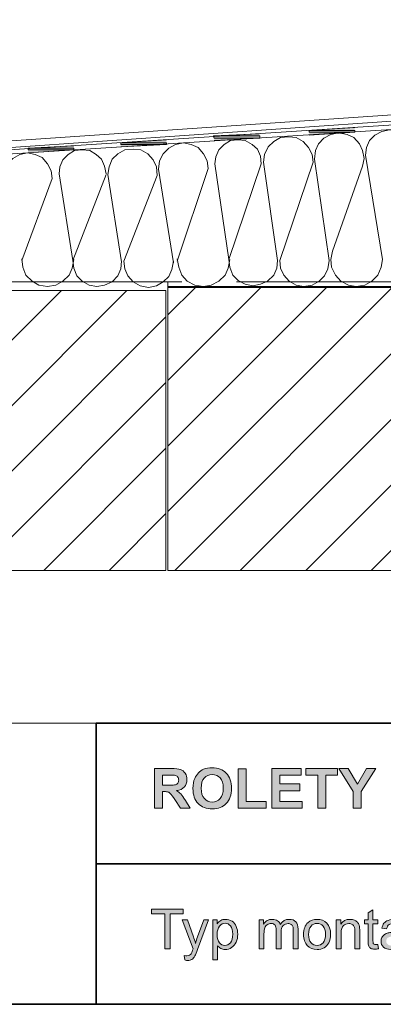
# Model space of a CAD drawing. Units: inches. Extents: x 10 to 3141, y 10 to 832.
# Drawn here: x 169 to 248, y 10 to 222 of the extents above; entities that cross this region are included whole.
import ezdxf

# ---------------------------------------------------------------- set-up
doc = ezdxf.new("R2010")
doc.units = ezdxf.units.IN
doc.header["$MEASUREMENT"] = 0
doc.layers.add('AM_8', color=7, linetype='Continuous')
pattern_1 = [(45, (0, 0), (-7.07107, 7.07107), [])]

# ---------------------------------------------------------------- blocks, each defined once
blk = doc.blocks.new('block 2')
at = {"layer": 'AM_8'}
for points in [[(220.69, 197.71), (210.86, 197.22), (220.86, 197.22)], [(241.36, 199.05), (231.53, 198.38), (241.36, 198.38)], [(231.53, 198.38), (231.53, 198.05), (241.36, 198.05)], [(231.53, 198.38), (241.36, 198.38), (241.36, 198.05)], [(231.53, 198.05), (241.36, 198.05), (231.53, 197.38)], [(200.7, 196.38), (190.86, 195.72), (200.7, 195.72)], [(190.86, 195.72), (190.86, 195.38), (200.7, 195.38)], [(190.86, 195.72), (200.7, 195.72), (200.7, 195.38)], [(210.86, 197.22), (211.03, 196.71), (220.86, 196.71)], [(210.86, 197.22), (220.86, 197.22), (220.86, 196.71)], [(211.03, 196.71), (220.86, 196.71), (211.03, 196.21)], [(180.7, 195.05), (170.86, 194.55), (180.7, 194.55)], [(170.86, 194.55), (170.86, 194.22), (180.7, 194.22)], [(170.86, 194.55), (180.7, 194.55), (180.7, 194.22)], [(170.86, 194.22), (180.7, 194.22), (170.86, 193.55)], [(190.86, 195.38), (200.7, 195.38), (190.86, 194.88)]]:
    blk.add_hatch(color=7, dxfattribs=at).paths.add_polyline_path(points)
h = blk.add_hatch(dxfattribs=at)
h.set_pattern_fill('AI_USER_DEFINED_HATCH', scale=10, angle=45, style=2, pattern_type=0)
h.set_pattern_definition(pattern_1)
h.paths.add_polyline_path([(117.26, 163.88), (200.61, 163.88), (200.61, 103.5), (117.26, 103.5)])
h = blk.add_hatch(dxfattribs=at)
h.set_pattern_fill('AI_USER_DEFINED_HATCH', scale=10, angle=45, style=2, pattern_type=0)
h.set_pattern_definition(pattern_1)
h.paths.add_polyline_path([(201.03, 164.55), (517.79, 164.55), (517.79, 103.5), (201.03, 103.5)])
at = {"layer": 'AM_8', "color": 7, "lineweight": 9}
for points in [[(82.87, 190.38), (311.69, 206.05)], [(311.69, 204.72), (82.87, 188.88)], [(310.69, 203.55), (108.03, 190.38), (107.03, 190.05), (106.53, 189.38), (106.2, 188.55), (106.2, 164.88), (107.2, 164.88), (107.2, 188.22)], [(108.03, 189.55), (310.85, 202.55)], [(243.03, 190.72), (243.36, 192.38), (243.03, 194.05), (242.36, 195.55), (241.19, 196.88), (239.69, 197.55), (237.86, 197.88), (236.19, 197.55), (234.69, 196.71), (233.53, 195.55), (232.86, 194.05), (232.69, 192.22)], [(254.03, 191.38), (254.36, 193.05), (254.03, 194.71), (253.36, 196.21), (252.19, 197.55), (250.69, 198.21), (248.86, 198.55), (247.19, 198.21), (245.69, 197.38), (244.53, 196.21), (243.86, 194.71), (243.69, 193.05)], [(209.7, 190.21), (209.53, 191.88), (208.69, 193.38), (207.53, 194.71), (206.03, 195.38), (204.36, 195.72), (202.7, 195.38), (201.2, 194.55), (200.03, 193.38), (199.2, 191.88), (199.03, 190.05)], [(221.19, 191.22), (221.03, 192.88), (220.36, 194.38), (219.19, 195.38), (217.69, 196.21), (216.19, 196.38), (214.53, 196.21), (213.19, 195.38), (212.03, 194.22), (211.36, 192.72), (211.19, 191.22)], [(232.36, 191.55), (232.19, 193.21), (231.36, 194.71), (230.19, 196.05), (228.69, 196.88), (227.03, 197.05), (225.36, 196.88), (223.86, 196.05), (222.69, 194.88), (221.86, 193.21), (221.69, 191.55)], [(176.03, 188.05), (175.86, 189.72), (175.03, 191.22), (173.86, 192.55), (172.36, 193.21), (170.7, 193.55), (169.03, 193.21), (167.53, 192.38), (166.36, 191.22), (165.7, 189.72), (165.36, 187.88)], [(187.7, 189.05), (187.36, 190.72), (186.7, 192.22), (185.53, 193.21), (184.2, 194.05), (182.53, 194.22), (180.86, 194.05), (179.53, 193.21), (178.36, 192.05), (177.7, 190.55), (177.53, 189.05)], [(198.69, 188.71), (198.53, 190.55), (197.86, 192.05), (196.7, 193.38), (195.2, 194.22), (193.53, 194.38), (191.7, 194.22), (190.2, 193.38), (189.03, 192.22), (188.36, 190.55), (188.03, 188.88)], [(214.19, 170.55), (211.19, 191.22)], [(221.19, 191.22), (214.19, 170.55), (214.36, 168.88), (215.03, 167.22), (216.19, 166.05), (217.69, 165.22), (219.36, 164.88), (221.03, 165.22), (222.53, 165.88), (223.86, 167.22), (224.53, 168.72), (224.69, 170.38), (221.69, 191.55)], [(232.36, 191.55), (225.19, 170.38), (225.36, 168.72), (226.03, 167.22), (227.19, 165.88), (228.69, 165.05), (230.36, 164.72), (232.19, 165.05), (233.69, 165.88), (234.86, 167.05), (235.53, 168.55), (235.86, 170.38), (232.69, 192.22)], [(247.36, 170.55), (243.69, 193.05)], [(180.53, 170.38), (177.53, 189.05)], [(202.2, 169.88), (199.03, 190.05)], [(209.7, 190.21), (203.03, 170.22)], [(243.03, 190.72), (236.53, 172.38), (236.19, 170.55), (236.36, 168.88), (237.19, 167.22), (238.36, 165.88), (240.03, 165.05), (241.69, 164.72), (243.53, 165.05), (245.03, 165.88), (246.36, 167.22), (247.03, 168.88), (247.36, 170.55)], [(176.03, 188.05), (169.53, 170.38)], [(187.7, 188.88), (180.53, 170.38), (180.7, 168.72), (181.36, 167.05), (182.53, 165.88), (184.03, 165.05), (185.7, 164.72), (187.36, 165.05), (189.03, 165.72), (190.2, 167.05), (190.86, 168.55), (191.03, 170.22)], [(191.03, 170.05), (188.03, 188.88)], [(198.69, 188.71), (191.53, 170.22), (191.7, 168.55), (192.36, 167.05), (193.53, 165.72), (195.03, 164.88), (196.86, 164.55), (198.53, 164.88), (200.03, 165.72), (201.2, 166.88), (201.86, 168.38), (202.2, 170.22)], [(169.53, 170.72), (169.7, 168.88), (170.36, 167.22), (171.7, 165.88), (173.2, 165.05), (175.03, 164.72), (176.86, 165.05), (178.36, 165.88), (179.7, 167.22), (180.36, 168.72), (180.7, 170.55)], [(203.03, 170.72), (203.36, 168.88), (204.03, 167.22), (205.2, 165.88), (206.86, 165.05), (208.69, 164.72), (210.36, 165.05), (212.03, 165.88), (213.36, 167.22), (214.03, 168.72), (214.36, 170.55)], [(156.87, 165.72), (204.03, 165.72)], [(201.03, 165.72), (201.03, 103.5)], [(215.86, 165.72), (250.19, 165.72)], [(200.61, 163.88), (107.2, 163.72)], [(517.53, 164.72), (201.03, 164.72)]]:
    blk.add_lwpolyline(points, dxfattribs=at)
at = {"layer": 'AM_8', "lineweight": 0}
for points in [[(220.69, 197.71), (210.86, 197.22), (220.86, 197.22)], [(241.36, 199.05), (231.53, 198.38), (241.36, 198.38)], [(231.53, 198.38), (231.53, 198.05), (241.36, 198.05)], [(231.53, 198.38), (241.36, 198.38), (241.36, 198.05)], [(231.53, 198.05), (241.36, 198.05), (231.53, 197.38)], [(200.7, 196.38), (190.86, 195.72), (200.7, 195.72)], [(190.86, 195.72), (190.86, 195.38), (200.7, 195.38)], [(190.86, 195.72), (200.7, 195.72), (200.7, 195.38)], [(210.86, 197.22), (211.03, 196.71), (220.86, 196.71)], [(210.86, 197.22), (220.86, 197.22), (220.86, 196.71)], [(211.03, 196.71), (220.86, 196.71), (211.03, 196.21)], [(180.7, 195.05), (170.86, 194.55), (180.7, 194.55)], [(170.86, 194.55), (170.86, 194.22), (180.7, 194.22)], [(170.86, 194.55), (180.7, 194.55), (180.7, 194.22)], [(170.86, 194.22), (180.7, 194.22), (170.86, 193.55)], [(190.86, 195.38), (200.7, 195.38), (190.86, 194.88)], [(117.26, 163.88), (200.61, 163.88), (200.61, 103.5), (117.26, 103.5), (117.26, 163.88)], [(201.03, 164.55), (517.79, 164.55), (517.79, 103.5), (201.03, 103.5), (201.03, 164.55)]]:
    blk.add_lwpolyline(points, dxfattribs=at)
at = {"layer": 'AM_8', "color": 7, "lineweight": 13}
for points in [[(99.7, 103.5), (192.2, 103.5)], [(204.03, 103.5), (227.53, 103.5)], [(239.36, 103.5), (333.85, 103.5)]]:
    blk.add_lwpolyline(points, dxfattribs=at)
blk = doc.blocks.new('block 6878')
at = {"layer": 'AM_8'}
h = blk.add_hatch(color=7, dxfattribs=at)
h.dxf.hatch_style = 2
edge = h.paths.add_edge_path()
edge.add_spline(control_points=[(198.12, 52.19), (198.12, 52.19), (198.12, 60.78), (198.12, 60.78), (198.12, 60.78), (201.77, 60.78), (201.77, 60.78), (202.69, 60.78), (203.35, 60.7), (203.77, 60.55), (204.19, 60.39), (204.52, 60.12), (204.77, 59.72), (205.02, 59.33), (205.14, 58.88), (205.14, 58.37), (205.14, 57.73), (204.96, 57.19), (204.58, 56.77), (204.2, 56.35), (203.63, 56.09), (202.88, 55.98), (203.25, 55.76), (203.56, 55.52), (203.81, 55.26), (204.05, 55), (204.38, 54.53), (204.79, 53.87), (204.79, 53.87), (205.84, 52.19), (205.84, 52.19), (205.84, 52.19), (203.77, 52.19), (203.77, 52.19), (203.77, 52.19), (202.51, 54.06), (202.51, 54.06), (202.07, 54.73), (201.76, 55.15), (201.6, 55.32), (201.44, 55.5), (201.26, 55.61), (201.08, 55.68), (200.89, 55.74), (200.6, 55.78), (200.21, 55.78), (200.21, 55.78), (199.85, 55.78), (199.85, 55.78), (199.85, 55.78), (199.85, 52.19), (199.85, 52.19), (199.85, 52.19), (198.12, 52.19), (198.12, 52.19)], knot_values=[0, 0, 0, 0, 1, 1, 1, 2, 2, 2, 3, 3, 3, 4, 4, 4, 5, 5, 5, 6, 6, 6, 7, 7, 7, 8, 8, 8, 9, 9, 9, 10, 10, 10, 11, 11, 11, 12, 12, 12, 13, 13, 13, 14, 14, 14, 15, 15, 15, 16, 16, 16, 17, 17, 17, 18, 18, 18, 18], degree=3, periodic=1)
edge = h.paths.add_edge_path()
edge.add_spline(control_points=[(199.85, 57.15), (199.85, 57.15), (201.14, 57.15), (201.14, 57.15), (201.97, 57.15), (202.49, 57.18), (202.7, 57.25), (202.9, 57.32), (203.06, 57.44), (203.18, 57.62), (203.3, 57.79), (203.36, 58), (203.36, 58.26), (203.36, 58.55), (203.28, 58.78), (203.13, 58.96), (202.97, 59.14), (202.75, 59.25), (202.47, 59.3), (202.33, 59.32), (201.91, 59.33), (201.21, 59.33), (201.21, 59.33), (199.85, 59.33), (199.85, 59.33), (199.85, 59.33), (199.85, 57.15), (199.85, 57.15)], knot_values=[0, 0, 0, 0, 1, 1, 1, 2, 2, 2, 3, 3, 3, 4, 4, 4, 5, 5, 5, 6, 6, 6, 7, 7, 7, 8, 8, 8, 9, 9, 9, 9], degree=3, periodic=1)
h = blk.add_hatch(color=7, dxfattribs=at)
h.dxf.hatch_style = 2
edge = h.paths.add_edge_path()
edge.add_spline(control_points=[(206.43, 56.43), (206.43, 57.31), (206.56, 58.04), (206.82, 58.63), (207.02, 59.07), (207.28, 59.46), (207.62, 59.81), (207.96, 60.16), (208.33, 60.42), (208.73, 60.59), (209.27, 60.81), (209.88, 60.93), (210.58, 60.93), (211.85, 60.93), (212.86, 60.53), (213.62, 59.75), (214.38, 58.96), (214.76, 57.87), (214.76, 56.47), (214.76, 55.09), (214.38, 54), (213.63, 53.22), (212.88, 52.43), (211.87, 52.04), (210.61, 52.04), (209.33, 52.04), (208.31, 52.43), (207.56, 53.21), (206.8, 53.99), (206.43, 55.06), (206.43, 56.43)], knot_values=[0, 0, 0, 0, 1, 1, 1, 2, 2, 2, 3, 3, 3, 4, 4, 4, 5, 5, 5, 6, 6, 6, 7, 7, 7, 8, 8, 8, 9, 9, 9, 10, 10, 10, 10], degree=3, periodic=1)
edge = h.paths.add_edge_path()
edge.add_spline(control_points=[(208.21, 56.49), (208.21, 55.52), (208.44, 54.78), (208.89, 54.28), (209.34, 53.78), (209.91, 53.53), (210.6, 53.53), (211.29, 53.53), (211.86, 53.77), (212.3, 54.27), (212.75, 54.77), (212.97, 55.52), (212.97, 56.51), (212.97, 57.5), (212.75, 58.23), (212.32, 58.72), (211.89, 59.2), (211.31, 59.44), (210.6, 59.44), (209.88, 59.44), (209.31, 59.2), (208.87, 58.71), (208.43, 58.22), (208.21, 57.48), (208.21, 56.49)], knot_values=[0, 0, 0, 0, 1, 1, 1, 2, 2, 2, 3, 3, 3, 4, 4, 4, 5, 5, 5, 6, 6, 6, 7, 7, 7, 8, 8, 8, 8], degree=3, periodic=1)
h = blk.add_hatch(color=7, dxfattribs=at)
h.dxf.hatch_style = 2
h.paths.add_polyline_path([(216.16, 52.19), (216.16, 60.71), (217.89, 60.71), (217.89, 53.64), (222.21, 53.64), (222.21, 52.19)])
h = blk.add_hatch(color=7, dxfattribs=at)
h.dxf.hatch_style = 2
h.paths.add_polyline_path([(223.44, 52.19), (223.44, 60.78), (229.81, 60.78), (229.81, 59.33), (225.18, 59.33), (225.18, 57.42), (229.49, 57.42), (229.49, 55.97), (225.18, 55.97), (225.18, 53.64), (229.98, 53.64), (229.98, 52.19)])
h = blk.add_hatch(color=7, dxfattribs=at)
h.dxf.hatch_style = 2
h.paths.add_polyline_path([(233.38, 52.19), (233.38, 59.33), (230.83, 59.33), (230.83, 60.78), (237.66, 60.78), (237.66, 59.33), (235.12, 59.33), (235.12, 52.19)])
h = blk.add_hatch(color=7, dxfattribs=at)
h.dxf.hatch_style = 2
h.paths.add_polyline_path([(241.03, 52.19), (241.03, 55.8), (237.89, 60.78), (239.92, 60.78), (241.94, 57.38), (243.92, 60.78), (245.92, 60.78), (242.76, 55.79), (242.76, 52.19)])
at = {"layer": 'AM_8', "lineweight": 0}
for points in [[(216.16, 52.19), (216.16, 60.71), (217.89, 60.71), (217.89, 53.64), (222.21, 53.64), (222.21, 52.19), (216.16, 52.19)], [(223.44, 52.19), (223.44, 60.78), (229.81, 60.78), (229.81, 59.33), (225.18, 59.33), (225.18, 57.42), (229.49, 57.42), (229.49, 55.97), (225.18, 55.97), (225.18, 53.64), (229.98, 53.64), (229.98, 52.19), (223.44, 52.19)], [(233.38, 52.19), (233.38, 59.33), (230.83, 59.33), (230.83, 60.78), (237.66, 60.78), (237.66, 59.33), (235.12, 59.33), (235.12, 52.19), (233.38, 52.19)], [(241.03, 52.19), (241.03, 55.8), (237.89, 60.78), (239.92, 60.78), (241.94, 57.38), (243.92, 60.78), (245.92, 60.78), (242.76, 55.79), (242.76, 52.19), (241.03, 52.19)]]:
    blk.add_lwpolyline(points, dxfattribs=at)
for points, knots in [([(198.12, 52.19), (198.12, 52.19), (198.12, 60.78), (198.12, 60.78), (198.12, 60.78), (201.77, 60.78), (201.77, 60.78), (202.69, 60.78), (203.35, 60.7), (203.77, 60.55), (204.19, 60.39), (204.52, 60.12), (204.77, 59.72), (205.02, 59.33), (205.14, 58.88), (205.14, 58.37), (205.14, 57.73), (204.96, 57.19), (204.58, 56.77), (204.2, 56.35), (203.63, 56.09), (202.88, 55.98), (203.25, 55.76), (203.56, 55.52), (203.81, 55.26), (204.05, 55), (204.38, 54.53), (204.79, 53.87), (204.79, 53.87), (205.84, 52.19), (205.84, 52.19), (205.84, 52.19), (203.77, 52.19), (203.77, 52.19), (203.77, 52.19), (202.51, 54.06), (202.51, 54.06), (202.07, 54.73), (201.76, 55.15), (201.6, 55.32), (201.44, 55.5), (201.26, 55.61), (201.08, 55.68), (200.89, 55.74), (200.6, 55.78), (200.21, 55.78), (200.21, 55.78), (199.85, 55.78), (199.85, 55.78), (199.85, 55.78), (199.85, 52.19), (199.85, 52.19), (199.85, 52.19), (198.12, 52.19), (198.12, 52.19)], [0, 0, 0, 0, 1, 1, 1, 2, 2, 2, 3, 3, 3, 4, 4, 4, 5, 5, 5, 6, 6, 6, 7, 7, 7, 8, 8, 8, 9, 9, 9, 10, 10, 10, 11, 11, 11, 12, 12, 12, 13, 13, 13, 14, 14, 14, 15, 15, 15, 16, 16, 16, 17, 17, 17, 18, 18, 18, 18]), ([(206.43, 56.43), (206.43, 57.31), (206.56, 58.04), (206.82, 58.63), (207.02, 59.07), (207.28, 59.46), (207.62, 59.81), (207.96, 60.16), (208.33, 60.42), (208.73, 60.59), (209.27, 60.81), (209.88, 60.93), (210.58, 60.93), (211.85, 60.93), (212.86, 60.53), (213.62, 59.75), (214.38, 58.96), (214.76, 57.87), (214.76, 56.47), (214.76, 55.09), (214.38, 54), (213.63, 53.22), (212.88, 52.43), (211.87, 52.04), (210.61, 52.04), (209.33, 52.04), (208.31, 52.43), (207.56, 53.21), (206.8, 53.99), (206.43, 55.06), (206.43, 56.43)], [0, 0, 0, 0, 1, 1, 1, 2, 2, 2, 3, 3, 3, 4, 4, 4, 5, 5, 5, 6, 6, 6, 7, 7, 7, 8, 8, 8, 9, 9, 9, 10, 10, 10, 10]), ([(199.85, 57.15), (199.85, 57.15), (201.14, 57.15), (201.14, 57.15), (201.97, 57.15), (202.49, 57.18), (202.7, 57.25), (202.9, 57.32), (203.06, 57.44), (203.18, 57.62), (203.3, 57.79), (203.36, 58), (203.36, 58.26), (203.36, 58.55), (203.28, 58.78), (203.13, 58.96), (202.97, 59.14), (202.75, 59.25), (202.47, 59.3), (202.33, 59.32), (201.91, 59.33), (201.21, 59.33), (201.21, 59.33), (199.85, 59.33), (199.85, 59.33), (199.85, 59.33), (199.85, 57.15), (199.85, 57.15)], [0, 0, 0, 0, 1, 1, 1, 2, 2, 2, 3, 3, 3, 4, 4, 4, 5, 5, 5, 6, 6, 6, 7, 7, 7, 8, 8, 8, 9, 9, 9, 9]), ([(208.21, 56.49), (208.21, 55.52), (208.44, 54.78), (208.89, 54.28), (209.34, 53.78), (209.91, 53.53), (210.6, 53.53), (211.29, 53.53), (211.86, 53.77), (212.3, 54.27), (212.75, 54.77), (212.97, 55.52), (212.97, 56.51), (212.97, 57.5), (212.75, 58.23), (212.32, 58.72), (211.89, 59.2), (211.31, 59.44), (210.6, 59.44), (209.88, 59.44), (209.31, 59.2), (208.87, 58.71), (208.43, 58.22), (208.21, 57.48), (208.21, 56.49)], [0, 0, 0, 0, 1, 1, 1, 2, 2, 2, 3, 3, 3, 4, 4, 4, 5, 5, 5, 6, 6, 6, 7, 7, 7, 8, 8, 8, 8])]:
    blk.add_open_spline(points, degree=3, knots=knots, dxfattribs=at)
blk = doc.blocks.new('block 6879')
at = {"layer": 'AM_8'}
h = blk.add_hatch(color=7, dxfattribs=at)
h.dxf.hatch_style = 2
h.paths.add_polyline_path([(200.35, 21.86), (200.35, 29.43), (197.52, 29.43), (197.52, 30.45), (204.33, 30.45), (204.33, 29.43), (201.49, 29.43), (201.49, 21.86)])
h = blk.add_hatch(color=7, dxfattribs=at)
h.dxf.hatch_style = 2
edge = h.paths.add_edge_path()
edge.add_spline(control_points=[(246.35, 22.8), (246.35, 22.8), (246.51, 21.87), (246.51, 21.87), (246.21, 21.81), (245.94, 21.78), (245.71, 21.78), (245.33, 21.78), (245.03, 21.84), (244.82, 21.96), (244.61, 22.08), (244.46, 22.24), (244.37, 22.43), (244.29, 22.63), (244.24, 23.05), (244.24, 23.68), (244.24, 23.68), (244.24, 27.26), (244.24, 27.26), (244.24, 27.26), (243.47, 27.26), (243.47, 27.26), (243.47, 27.26), (243.47, 28.08), (243.47, 28.08), (243.47, 28.08), (244.24, 28.08), (244.24, 28.08), (244.24, 28.08), (244.24, 29.62), (244.24, 29.62), (244.24, 29.62), (245.29, 30.25), (245.29, 30.25), (245.29, 30.25), (245.29, 28.08), (245.29, 28.08), (245.29, 28.08), (246.35, 28.08), (246.35, 28.08), (246.35, 28.08), (246.35, 27.26), (246.35, 27.26), (246.35, 27.26), (245.29, 27.26), (245.29, 27.26), (245.29, 27.26), (245.29, 23.62), (245.29, 23.62), (245.29, 23.32), (245.31, 23.13), (245.35, 23.04), (245.39, 22.96), (245.45, 22.89), (245.53, 22.84), (245.61, 22.79), (245.73, 22.76), (245.89, 22.76), (246.01, 22.76), (246.16, 22.77), (246.35, 22.8)], knot_values=[0, 0, 0, 0, 1, 1, 1, 2, 2, 2, 3, 3, 3, 4, 4, 4, 5, 5, 5, 6, 6, 6, 7, 7, 7, 8, 8, 8, 9, 9, 9, 10, 10, 10, 11, 11, 11, 12, 12, 12, 13, 13, 13, 14, 14, 14, 15, 15, 15, 16, 16, 16, 17, 17, 17, 18, 18, 18, 19, 19, 19, 20, 20, 20, 20], degree=3, periodic=1)
h = blk.add_hatch(color=7, dxfattribs=at)
h.dxf.hatch_style = 2
edge = h.paths.add_edge_path()
edge.add_spline(control_points=[(204.65, 19.46), (204.65, 19.46), (204.54, 20.45), (204.54, 20.45), (204.77, 20.39), (204.97, 20.36), (205.14, 20.36), (205.37, 20.36), (205.56, 20.4), (205.7, 20.47), (205.84, 20.55), (205.96, 20.66), (206.05, 20.8), (206.11, 20.91), (206.22, 21.17), (206.37, 21.59), (206.39, 21.65), (206.42, 21.73), (206.46, 21.85), (206.46, 21.85), (204.1, 28.08), (204.1, 28.08), (204.1, 28.08), (205.24, 28.08), (205.24, 28.08), (205.24, 28.08), (206.53, 24.48), (206.53, 24.48), (206.7, 24.02), (206.85, 23.54), (206.98, 23.04), (207.11, 23.52), (207.25, 23.99), (207.42, 24.45), (207.42, 24.45), (208.75, 28.08), (208.75, 28.08), (208.75, 28.08), (209.8, 28.08), (209.8, 28.08), (209.8, 28.08), (207.44, 21.75), (207.44, 21.75), (207.18, 21.07), (206.98, 20.6), (206.84, 20.34), (206.66, 19.99), (206.44, 19.74), (206.2, 19.58), (205.96, 19.41), (205.67, 19.33), (205.33, 19.33), (205.13, 19.33), (204.9, 19.38), (204.65, 19.46)], knot_values=[0, 0, 0, 0, 1, 1, 1, 2, 2, 2, 3, 3, 3, 4, 4, 4, 5, 5, 5, 6, 6, 6, 7, 7, 7, 8, 8, 8, 9, 9, 9, 10, 10, 10, 11, 11, 11, 12, 12, 12, 13, 13, 13, 14, 14, 14, 15, 15, 15, 16, 16, 16, 17, 17, 17, 18, 18, 18, 18], degree=3, periodic=1)
h = blk.add_hatch(color=7, dxfattribs=at)
h.dxf.hatch_style = 2
edge = h.paths.add_edge_path()
edge.add_spline(control_points=[(210.7, 19.47), (210.7, 19.47), (210.7, 28.08), (210.7, 28.08), (210.7, 28.08), (211.66, 28.08), (211.66, 28.08), (211.66, 28.08), (211.66, 27.27), (211.66, 27.27), (211.89, 27.59), (212.14, 27.83), (212.43, 27.98), (212.71, 28.14), (213.06, 28.22), (213.46, 28.22), (214, 28.22), (214.46, 28.08), (214.87, 27.81), (215.28, 27.54), (215.58, 27.15), (215.79, 26.65), (216, 26.16), (216.1, 25.61), (216.1, 25.02), (216.1, 24.38), (215.99, 23.81), (215.76, 23.3), (215.53, 22.79), (215.2, 22.4), (214.76, 22.12), (214.33, 21.85), (213.87, 21.72), (213.39, 21.72), (213.04, 21.72), (212.72, 21.79), (212.44, 21.94), (212.16, 22.09), (211.93, 22.28), (211.75, 22.5), (211.75, 22.5), (211.75, 19.47), (211.75, 19.47), (211.75, 19.47), (210.7, 19.47), (210.7, 19.47)], knot_values=[0, 0, 0, 0, 1, 1, 1, 2, 2, 2, 3, 3, 3, 4, 4, 4, 5, 5, 5, 6, 6, 6, 7, 7, 7, 8, 8, 8, 9, 9, 9, 10, 10, 10, 11, 11, 11, 12, 12, 12, 13, 13, 13, 14, 14, 14, 15, 15, 15, 15], degree=3, periodic=1)
edge = h.paths.add_edge_path()
edge.add_spline(control_points=[(211.65, 24.93), (211.65, 24.13), (211.82, 23.54), (212.14, 23.16), (212.46, 22.78), (212.86, 22.58), (213.32, 22.58), (213.79, 22.58), (214.19, 22.78), (214.52, 23.18), (214.86, 23.58), (215.02, 24.19), (215.02, 25.02), (215.02, 25.81), (214.86, 26.41), (214.53, 26.8), (214.21, 27.2), (213.82, 27.39), (213.37, 27.39), (212.92, 27.39), (212.52, 27.18), (212.17, 26.76), (211.83, 26.34), (211.65, 25.73), (211.65, 24.93)], knot_values=[0, 0, 0, 0, 1, 1, 1, 2, 2, 2, 3, 3, 3, 4, 4, 4, 5, 5, 5, 6, 6, 6, 7, 7, 7, 8, 8, 8, 8], degree=3, periodic=1)
h = blk.add_hatch(color=7, dxfattribs=at)
h.dxf.hatch_style = 2
edge = h.paths.add_edge_path()
edge.add_spline(control_points=[(220.71, 21.86), (220.71, 21.86), (220.71, 28.08), (220.71, 28.08), (220.71, 28.08), (221.65, 28.08), (221.65, 28.08), (221.65, 28.08), (221.65, 27.21), (221.65, 27.21), (221.85, 27.51), (222.11, 27.76), (222.43, 27.94), (222.75, 28.13), (223.12, 28.22), (223.54, 28.22), (224, 28.22), (224.38, 28.12), (224.67, 27.93), (224.97, 27.74), (225.17, 27.47), (225.29, 27.13), (225.79, 27.86), (226.43, 28.22), (227.22, 28.22), (227.83, 28.22), (228.31, 28.05), (228.64, 27.71), (228.97, 27.37), (229.14, 26.84), (229.14, 26.13), (229.14, 26.13), (229.14, 21.86), (229.14, 21.86), (229.14, 21.86), (228.09, 21.86), (228.09, 21.86), (228.09, 21.86), (228.09, 25.78), (228.09, 25.78), (228.09, 26.2), (228.06, 26.5), (227.99, 26.69), (227.92, 26.87), (227.79, 27.02), (227.62, 27.14), (227.44, 27.25), (227.22, 27.31), (226.98, 27.31), (226.54, 27.31), (226.18, 27.16), (225.89, 26.87), (225.6, 26.58), (225.46, 26.11), (225.46, 25.47), (225.46, 25.47), (225.46, 21.86), (225.46, 21.86), (225.46, 21.86), (224.4, 21.86), (224.4, 21.86), (224.4, 21.86), (224.4, 25.9), (224.4, 25.9), (224.4, 26.37), (224.32, 26.72), (224.15, 26.96), (223.97, 27.19), (223.69, 27.31), (223.3, 27.31), (223.01, 27.31), (222.73, 27.23), (222.48, 27.07), (222.23, 26.92), (222.04, 26.69), (221.93, 26.39), (221.82, 26.09), (221.76, 25.65), (221.76, 25.09), (221.76, 25.09), (221.76, 21.86), (221.76, 21.86), (221.76, 21.86), (220.71, 21.86), (220.71, 21.86)], knot_values=[0, 0, 0, 0, 1, 1, 1, 2, 2, 2, 3, 3, 3, 4, 4, 4, 5, 5, 5, 6, 6, 6, 7, 7, 7, 8, 8, 8, 9, 9, 9, 10, 10, 10, 11, 11, 11, 12, 12, 12, 13, 13, 13, 14, 14, 14, 15, 15, 15, 16, 16, 16, 17, 17, 17, 18, 18, 18, 19, 19, 19, 20, 20, 20, 21, 21, 21, 22, 22, 22, 23, 23, 23, 24, 24, 24, 25, 25, 25, 26, 26, 26, 27, 27, 27, 28, 28, 28, 28], degree=3, periodic=1)
h = blk.add_hatch(color=7, dxfattribs=at)
h.dxf.hatch_style = 2
edge = h.paths.add_edge_path()
edge.add_spline(control_points=[(230.31, 24.97), (230.31, 26.12), (230.63, 26.97), (231.27, 27.53), (231.81, 27.99), (232.46, 28.22), (233.23, 28.22), (234.08, 28.22), (234.78, 27.94), (235.33, 27.38), (235.87, 26.82), (236.14, 26.04), (236.14, 25.06), (236.14, 24.26), (236.02, 23.63), (235.78, 23.17), (235.54, 22.71), (235.19, 22.35), (234.73, 22.1), (234.27, 21.84), (233.77, 21.72), (233.23, 21.72), (232.36, 21.72), (231.65, 22), (231.12, 22.55), (230.58, 23.11), (230.31, 23.92), (230.31, 24.97)], knot_values=[0, 0, 0, 0, 1, 1, 1, 2, 2, 2, 3, 3, 3, 4, 4, 4, 5, 5, 5, 6, 6, 6, 7, 7, 7, 8, 8, 8, 9, 9, 9, 9], degree=3, periodic=1)
edge = h.paths.add_edge_path()
edge.add_spline(control_points=[(231.39, 24.97), (231.39, 24.17), (231.57, 23.58), (231.92, 23.18), (232.26, 22.78), (232.7, 22.58), (233.23, 22.58), (233.75, 22.58), (234.19, 22.78), (234.54, 23.18), (234.88, 23.58), (235.06, 24.19), (235.06, 25), (235.06, 25.77), (234.88, 26.36), (234.53, 26.75), (234.18, 27.15), (233.75, 27.35), (233.23, 27.35), (232.7, 27.35), (232.26, 27.15), (231.92, 26.76), (231.57, 26.36), (231.39, 25.77), (231.39, 24.97)], knot_values=[0, 0, 0, 0, 1, 1, 1, 2, 2, 2, 3, 3, 3, 4, 4, 4, 5, 5, 5, 6, 6, 6, 7, 7, 7, 8, 8, 8, 8], degree=3, periodic=1)
h = blk.add_hatch(color=7, dxfattribs=at)
h.dxf.hatch_style = 2
edge = h.paths.add_edge_path()
edge.add_spline(control_points=[(237.38, 21.86), (237.38, 21.86), (237.38, 28.08), (237.38, 28.08), (237.38, 28.08), (238.33, 28.08), (238.33, 28.08), (238.33, 28.08), (238.33, 27.2), (238.33, 27.2), (238.78, 27.88), (239.44, 28.22), (240.31, 28.22), (240.68, 28.22), (241.03, 28.15), (241.34, 28.02), (241.66, 27.88), (241.89, 27.71), (242.05, 27.49), (242.2, 27.27), (242.31, 27.01), (242.38, 26.71), (242.41, 26.51), (242.43, 26.17), (242.43, 25.68), (242.43, 25.68), (242.43, 21.86), (242.43, 21.86), (242.43, 21.86), (241.38, 21.86), (241.38, 21.86), (241.38, 21.86), (241.38, 25.64), (241.38, 25.64), (241.38, 26.07), (241.34, 26.39), (241.26, 26.61), (241.17, 26.82), (241.03, 26.99), (240.82, 27.12), (240.61, 27.24), (240.37, 27.31), (240.08, 27.31), (239.63, 27.31), (239.25, 27.16), (238.92, 26.88), (238.59, 26.59), (238.43, 26.05), (238.43, 25.26), (238.43, 25.26), (238.43, 21.86), (238.43, 21.86), (238.43, 21.86), (237.38, 21.86), (237.38, 21.86)], knot_values=[0, 0, 0, 0, 1, 1, 1, 2, 2, 2, 3, 3, 3, 4, 4, 4, 5, 5, 5, 6, 6, 6, 7, 7, 7, 8, 8, 8, 9, 9, 9, 10, 10, 10, 11, 11, 11, 12, 12, 12, 13, 13, 13, 14, 14, 14, 15, 15, 15, 16, 16, 16, 17, 17, 17, 18, 18, 18, 18], degree=3, periodic=1)
h = blk.add_hatch(color=7, dxfattribs=at)
h.dxf.hatch_style = 2
edge = h.paths.add_edge_path()
edge.add_spline(control_points=[(251.45, 22.62), (251.05, 22.29), (250.68, 22.06), (250.32, 21.92), (249.96, 21.79), (249.57, 21.72), (249.15, 21.72), (248.47, 21.72), (247.95, 21.88), (247.58, 22.22), (247.21, 22.55), (247.03, 22.98), (247.03, 23.5), (247.03, 23.8), (247.1, 24.08), (247.24, 24.33), (247.37, 24.58), (247.56, 24.79), (247.78, 24.94), (248, 25.09), (248.26, 25.21), (248.54, 25.29), (248.75, 25.34), (249.06, 25.39), (249.48, 25.44), (250.33, 25.54), (250.96, 25.67), (251.36, 25.81), (251.36, 25.95), (251.36, 26.04), (251.36, 26.08), (251.36, 26.51), (251.26, 26.81), (251.06, 26.99), (250.79, 27.23), (250.39, 27.35), (249.86, 27.35), (249.37, 27.35), (249, 27.26), (248.76, 27.09), (248.53, 26.91), (248.35, 26.61), (248.24, 26.16), (248.24, 26.16), (247.21, 26.3), (247.21, 26.3), (247.3, 26.75), (247.46, 27.1), (247.67, 27.37), (247.89, 27.65), (248.2, 27.85), (248.6, 28), (249.01, 28.15), (249.48, 28.22), (250.02, 28.22), (250.55, 28.22), (250.98, 28.16), (251.31, 28.03), (251.64, 27.91), (251.89, 27.75), (252.04, 27.56), (252.2, 27.37), (252.31, 27.13), (252.37, 26.84), (252.41, 26.66), (252.42, 26.34), (252.42, 25.87), (252.42, 25.87), (252.42, 24.46), (252.42, 24.46), (252.42, 23.48), (252.45, 22.86), (252.49, 22.6), (252.54, 22.34), (252.62, 22.1), (252.76, 21.86), (252.76, 21.86), (251.66, 21.86), (251.66, 21.86), (251.55, 22.08), (251.48, 22.33), (251.45, 22.62)], knot_values=[0, 0, 0, 0, 1, 1, 1, 2, 2, 2, 3, 3, 3, 4, 4, 4, 5, 5, 5, 6, 6, 6, 7, 7, 7, 8, 8, 8, 9, 9, 9, 10, 10, 10, 11, 11, 11, 12, 12, 12, 13, 13, 13, 14, 14, 14, 15, 15, 15, 16, 16, 16, 17, 17, 17, 18, 18, 18, 19, 19, 19, 20, 20, 20, 21, 21, 21, 22, 22, 22, 23, 23, 23, 24, 24, 24, 25, 25, 25, 26, 26, 26, 27, 27, 27, 27], degree=3, periodic=1)
edge = h.paths.add_edge_path()
edge.add_spline(control_points=[(251.36, 24.98), (250.97, 24.82), (250.4, 24.69), (249.63, 24.58), (249.2, 24.52), (248.89, 24.45), (248.71, 24.37), (248.54, 24.29), (248.4, 24.18), (248.3, 24.03), (248.2, 23.88), (248.15, 23.71), (248.15, 23.53), (248.15, 23.25), (248.26, 23.01), (248.47, 22.82), (248.68, 22.64), (249, 22.54), (249.41, 22.54), (249.81, 22.54), (250.17, 22.63), (250.49, 22.81), (250.81, 22.99), (251.04, 23.23), (251.19, 23.54), (251.3, 23.78), (251.36, 24.13), (251.36, 24.59), (251.36, 24.59), (251.36, 24.98), (251.36, 24.98)], knot_values=[0, 0, 0, 0, 1, 1, 1, 2, 2, 2, 3, 3, 3, 4, 4, 4, 5, 5, 5, 6, 6, 6, 7, 7, 7, 8, 8, 8, 9, 9, 9, 10, 10, 10, 10], degree=3, periodic=1)
at = {"layer": 'AM_8', "lineweight": 0}
blk.add_lwpolyline([(200.35, 21.86), (200.35, 29.43), (197.52, 29.43), (197.52, 30.45), (204.33, 30.45), (204.33, 29.43), (201.49, 29.43), (201.49, 21.86), (200.35, 21.86)], dxfattribs=at)
for points, knots in [([(246.35, 22.8), (246.35, 22.8), (246.51, 21.87), (246.51, 21.87), (246.21, 21.81), (245.94, 21.78), (245.71, 21.78), (245.33, 21.78), (245.03, 21.84), (244.82, 21.96), (244.61, 22.08), (244.46, 22.24), (244.37, 22.43), (244.29, 22.63), (244.24, 23.05), (244.24, 23.68), (244.24, 23.68), (244.24, 27.26), (244.24, 27.26), (244.24, 27.26), (243.47, 27.26), (243.47, 27.26), (243.47, 27.26), (243.47, 28.08), (243.47, 28.08), (243.47, 28.08), (244.24, 28.08), (244.24, 28.08), (244.24, 28.08), (244.24, 29.62), (244.24, 29.62), (244.24, 29.62), (245.29, 30.25), (245.29, 30.25), (245.29, 30.25), (245.29, 28.08), (245.29, 28.08), (245.29, 28.08), (246.35, 28.08), (246.35, 28.08), (246.35, 28.08), (246.35, 27.26), (246.35, 27.26), (246.35, 27.26), (245.29, 27.26), (245.29, 27.26), (245.29, 27.26), (245.29, 23.62), (245.29, 23.62), (245.29, 23.32), (245.31, 23.13), (245.35, 23.04), (245.39, 22.96), (245.45, 22.89), (245.53, 22.84), (245.61, 22.79), (245.73, 22.76), (245.89, 22.76), (246.01, 22.76), (246.16, 22.77), (246.35, 22.8)], [0, 0, 0, 0, 1, 1, 1, 2, 2, 2, 3, 3, 3, 4, 4, 4, 5, 5, 5, 6, 6, 6, 7, 7, 7, 8, 8, 8, 9, 9, 9, 10, 10, 10, 11, 11, 11, 12, 12, 12, 13, 13, 13, 14, 14, 14, 15, 15, 15, 16, 16, 16, 17, 17, 17, 18, 18, 18, 19, 19, 19, 20, 20, 20, 20]), ([(204.65, 19.46), (204.65, 19.46), (204.54, 20.45), (204.54, 20.45), (204.77, 20.39), (204.97, 20.36), (205.14, 20.36), (205.37, 20.36), (205.56, 20.4), (205.7, 20.47), (205.84, 20.55), (205.96, 20.66), (206.05, 20.8), (206.11, 20.91), (206.22, 21.17), (206.37, 21.59), (206.39, 21.65), (206.42, 21.73), (206.46, 21.85), (206.46, 21.85), (204.1, 28.08), (204.1, 28.08), (204.1, 28.08), (205.24, 28.08), (205.24, 28.08), (205.24, 28.08), (206.53, 24.48), (206.53, 24.48), (206.7, 24.02), (206.85, 23.54), (206.98, 23.04), (207.11, 23.52), (207.25, 23.99), (207.42, 24.45), (207.42, 24.45), (208.75, 28.08), (208.75, 28.08), (208.75, 28.08), (209.8, 28.08), (209.8, 28.08), (209.8, 28.08), (207.44, 21.75), (207.44, 21.75), (207.18, 21.07), (206.98, 20.6), (206.84, 20.34), (206.66, 19.99), (206.44, 19.74), (206.2, 19.58), (205.96, 19.41), (205.67, 19.33), (205.33, 19.33), (205.13, 19.33), (204.9, 19.38), (204.65, 19.46)], [0, 0, 0, 0, 1, 1, 1, 2, 2, 2, 3, 3, 3, 4, 4, 4, 5, 5, 5, 6, 6, 6, 7, 7, 7, 8, 8, 8, 9, 9, 9, 10, 10, 10, 11, 11, 11, 12, 12, 12, 13, 13, 13, 14, 14, 14, 15, 15, 15, 16, 16, 16, 17, 17, 17, 18, 18, 18, 18]), ([(210.7, 19.47), (210.7, 19.47), (210.7, 28.08), (210.7, 28.08), (210.7, 28.08), (211.66, 28.08), (211.66, 28.08), (211.66, 28.08), (211.66, 27.27), (211.66, 27.27), (211.89, 27.59), (212.14, 27.83), (212.43, 27.98), (212.71, 28.14), (213.06, 28.22), (213.46, 28.22), (214, 28.22), (214.46, 28.08), (214.87, 27.81), (215.28, 27.54), (215.58, 27.15), (215.79, 26.65), (216, 26.16), (216.1, 25.61), (216.1, 25.02), (216.1, 24.38), (215.99, 23.81), (215.76, 23.3), (215.53, 22.79), (215.2, 22.4), (214.76, 22.12), (214.33, 21.85), (213.87, 21.72), (213.39, 21.72), (213.04, 21.72), (212.72, 21.79), (212.44, 21.94), (212.16, 22.09), (211.93, 22.28), (211.75, 22.5), (211.75, 22.5), (211.75, 19.47), (211.75, 19.47), (211.75, 19.47), (210.7, 19.47), (210.7, 19.47)], [0, 0, 0, 0, 1, 1, 1, 2, 2, 2, 3, 3, 3, 4, 4, 4, 5, 5, 5, 6, 6, 6, 7, 7, 7, 8, 8, 8, 9, 9, 9, 10, 10, 10, 11, 11, 11, 12, 12, 12, 13, 13, 13, 14, 14, 14, 15, 15, 15, 15]), ([(220.71, 21.86), (220.71, 21.86), (220.71, 28.08), (220.71, 28.08), (220.71, 28.08), (221.65, 28.08), (221.65, 28.08), (221.65, 28.08), (221.65, 27.21), (221.65, 27.21), (221.85, 27.51), (222.11, 27.76), (222.43, 27.94), (222.75, 28.13), (223.12, 28.22), (223.54, 28.22), (224, 28.22), (224.38, 28.12), (224.67, 27.93), (224.97, 27.74), (225.17, 27.47), (225.29, 27.13), (225.79, 27.86), (226.43, 28.22), (227.22, 28.22), (227.83, 28.22), (228.31, 28.05), (228.64, 27.71), (228.97, 27.37), (229.14, 26.84), (229.14, 26.13), (229.14, 26.13), (229.14, 21.86), (229.14, 21.86), (229.14, 21.86), (228.09, 21.86), (228.09, 21.86), (228.09, 21.86), (228.09, 25.78), (228.09, 25.78), (228.09, 26.2), (228.06, 26.5), (227.99, 26.69), (227.92, 26.87), (227.79, 27.02), (227.62, 27.14), (227.44, 27.25), (227.22, 27.31), (226.98, 27.31), (226.54, 27.31), (226.18, 27.16), (225.89, 26.87), (225.6, 26.58), (225.46, 26.11), (225.46, 25.47), (225.46, 25.47), (225.46, 21.86), (225.46, 21.86), (225.46, 21.86), (224.4, 21.86), (224.4, 21.86), (224.4, 21.86), (224.4, 25.9), (224.4, 25.9), (224.4, 26.37), (224.32, 26.72), (224.15, 26.96), (223.97, 27.19), (223.69, 27.31), (223.3, 27.31), (223.01, 27.31), (222.73, 27.23), (222.48, 27.07), (222.23, 26.92), (222.04, 26.69), (221.93, 26.39), (221.82, 26.09), (221.76, 25.65), (221.76, 25.09), (221.76, 25.09), (221.76, 21.86), (221.76, 21.86), (221.76, 21.86), (220.71, 21.86), (220.71, 21.86)], [0, 0, 0, 0, 1, 1, 1, 2, 2, 2, 3, 3, 3, 4, 4, 4, 5, 5, 5, 6, 6, 6, 7, 7, 7, 8, 8, 8, 9, 9, 9, 10, 10, 10, 11, 11, 11, 12, 12, 12, 13, 13, 13, 14, 14, 14, 15, 15, 15, 16, 16, 16, 17, 17, 17, 18, 18, 18, 19, 19, 19, 20, 20, 20, 21, 21, 21, 22, 22, 22, 23, 23, 23, 24, 24, 24, 25, 25, 25, 26, 26, 26, 27, 27, 27, 28, 28, 28, 28]), ([(230.31, 24.97), (230.31, 26.12), (230.63, 26.97), (231.27, 27.53), (231.81, 27.99), (232.46, 28.22), (233.23, 28.22), (234.08, 28.22), (234.78, 27.94), (235.33, 27.38), (235.87, 26.82), (236.14, 26.04), (236.14, 25.06), (236.14, 24.26), (236.02, 23.63), (235.78, 23.17), (235.54, 22.71), (235.19, 22.35), (234.73, 22.1), (234.27, 21.84), (233.77, 21.72), (233.23, 21.72), (232.36, 21.72), (231.65, 22), (231.12, 22.55), (230.58, 23.11), (230.31, 23.92), (230.31, 24.97)], [0, 0, 0, 0, 1, 1, 1, 2, 2, 2, 3, 3, 3, 4, 4, 4, 5, 5, 5, 6, 6, 6, 7, 7, 7, 8, 8, 8, 9, 9, 9, 9]), ([(237.38, 21.86), (237.38, 21.86), (237.38, 28.08), (237.38, 28.08), (237.38, 28.08), (238.33, 28.08), (238.33, 28.08), (238.33, 28.08), (238.33, 27.2), (238.33, 27.2), (238.78, 27.88), (239.44, 28.22), (240.31, 28.22), (240.68, 28.22), (241.03, 28.15), (241.34, 28.02), (241.66, 27.88), (241.89, 27.71), (242.05, 27.49), (242.2, 27.27), (242.31, 27.01), (242.38, 26.71), (242.41, 26.51), (242.43, 26.17), (242.43, 25.68), (242.43, 25.68), (242.43, 21.86), (242.43, 21.86), (242.43, 21.86), (241.38, 21.86), (241.38, 21.86), (241.38, 21.86), (241.38, 25.64), (241.38, 25.64), (241.38, 26.07), (241.34, 26.39), (241.26, 26.61), (241.17, 26.82), (241.03, 26.99), (240.82, 27.12), (240.61, 27.24), (240.37, 27.31), (240.08, 27.31), (239.63, 27.31), (239.25, 27.16), (238.92, 26.88), (238.59, 26.59), (238.43, 26.05), (238.43, 25.26), (238.43, 25.26), (238.43, 21.86), (238.43, 21.86), (238.43, 21.86), (237.38, 21.86), (237.38, 21.86)], [0, 0, 0, 0, 1, 1, 1, 2, 2, 2, 3, 3, 3, 4, 4, 4, 5, 5, 5, 6, 6, 6, 7, 7, 7, 8, 8, 8, 9, 9, 9, 10, 10, 10, 11, 11, 11, 12, 12, 12, 13, 13, 13, 14, 14, 14, 15, 15, 15, 16, 16, 16, 17, 17, 17, 18, 18, 18, 18]), ([(251.45, 22.62), (251.05, 22.29), (250.68, 22.06), (250.32, 21.92), (249.96, 21.79), (249.57, 21.72), (249.15, 21.72), (248.47, 21.72), (247.95, 21.88), (247.58, 22.22), (247.21, 22.55), (247.03, 22.98), (247.03, 23.5), (247.03, 23.8), (247.1, 24.08), (247.24, 24.33), (247.37, 24.58), (247.56, 24.79), (247.78, 24.94), (248, 25.09), (248.26, 25.21), (248.54, 25.29), (248.75, 25.34), (249.06, 25.39), (249.48, 25.44), (250.33, 25.54), (250.96, 25.67), (251.36, 25.81), (251.36, 25.95), (251.36, 26.04), (251.36, 26.08), (251.36, 26.51), (251.26, 26.81), (251.06, 26.99), (250.79, 27.23), (250.39, 27.35), (249.86, 27.35), (249.37, 27.35), (249, 27.26), (248.76, 27.09), (248.53, 26.91), (248.35, 26.61), (248.24, 26.16), (248.24, 26.16), (247.21, 26.3), (247.21, 26.3), (247.3, 26.75), (247.46, 27.1), (247.67, 27.37), (247.89, 27.65), (248.2, 27.85), (248.6, 28), (249.01, 28.15), (249.48, 28.22), (250.02, 28.22), (250.55, 28.22), (250.98, 28.16), (251.31, 28.03), (251.64, 27.91), (251.89, 27.75), (252.04, 27.56), (252.2, 27.37), (252.31, 27.13), (252.37, 26.84), (252.41, 26.66), (252.42, 26.34), (252.42, 25.87), (252.42, 25.87), (252.42, 24.46), (252.42, 24.46), (252.42, 23.48), (252.45, 22.86), (252.49, 22.6), (252.54, 22.34), (252.62, 22.1), (252.76, 21.86), (252.76, 21.86), (251.66, 21.86), (251.66, 21.86), (251.55, 22.08), (251.48, 22.33), (251.45, 22.62)], [0, 0, 0, 0, 1, 1, 1, 2, 2, 2, 3, 3, 3, 4, 4, 4, 5, 5, 5, 6, 6, 6, 7, 7, 7, 8, 8, 8, 9, 9, 9, 10, 10, 10, 11, 11, 11, 12, 12, 12, 13, 13, 13, 14, 14, 14, 15, 15, 15, 16, 16, 16, 17, 17, 17, 18, 18, 18, 19, 19, 19, 20, 20, 20, 21, 21, 21, 22, 22, 22, 23, 23, 23, 24, 24, 24, 25, 25, 25, 26, 26, 26, 27, 27, 27, 27]), ([(211.65, 24.93), (211.65, 24.13), (211.82, 23.54), (212.14, 23.16), (212.46, 22.78), (212.86, 22.58), (213.32, 22.58), (213.79, 22.58), (214.19, 22.78), (214.52, 23.18), (214.86, 23.58), (215.02, 24.19), (215.02, 25.02), (215.02, 25.81), (214.86, 26.41), (214.53, 26.8), (214.21, 27.2), (213.82, 27.39), (213.37, 27.39), (212.92, 27.39), (212.52, 27.18), (212.17, 26.76), (211.83, 26.34), (211.65, 25.73), (211.65, 24.93)], [0, 0, 0, 0, 1, 1, 1, 2, 2, 2, 3, 3, 3, 4, 4, 4, 5, 5, 5, 6, 6, 6, 7, 7, 7, 8, 8, 8, 8]), ([(231.39, 24.97), (231.39, 24.17), (231.57, 23.58), (231.92, 23.18), (232.26, 22.78), (232.7, 22.58), (233.23, 22.58), (233.75, 22.58), (234.19, 22.78), (234.54, 23.18), (234.88, 23.58), (235.06, 24.19), (235.06, 25), (235.06, 25.77), (234.88, 26.36), (234.53, 26.75), (234.18, 27.15), (233.75, 27.35), (233.23, 27.35), (232.7, 27.35), (232.26, 27.15), (231.92, 26.76), (231.57, 26.36), (231.39, 25.77), (231.39, 24.97)], [0, 0, 0, 0, 1, 1, 1, 2, 2, 2, 3, 3, 3, 4, 4, 4, 5, 5, 5, 6, 6, 6, 7, 7, 7, 8, 8, 8, 8])]:
    blk.add_open_spline(points, degree=3, knots=knots, dxfattribs=at)

msp = doc.modelspace()

# ---------------------------------------------------------------- linework, layer by layer
at = {"layer": 'AM_8', "lineweight": 0}
msp.add_lwpolyline([(585, 70.56), (10, 70.56), (10, 831.89), (585, 831.89), (585, 70.56)], dxfattribs=at)
at = {"layer": 'AM_8', "color": 7, "lineweight": 35}
for points in [[(585, 9.89), (10, 9.89), (10, 831.89), (585, 831.89), (585, 9.89)], [(185.56, 9.89), (185.56, 70.56)], [(185.56, 70.56), (585, 70.56)], [(524.33, 40.22), (185.56, 40.22)]]:
    msp.add_lwpolyline(points, dxfattribs=at)

# ---------------------------------------------------------------- block references
at = {"layer": 'AM_8'}
for name in ['block 2', 'block 6878', 'block 6879']:
    msp.add_blockref(name, (0, 0), dxfattribs=at)

doc.saveas('drawing.dxf')
